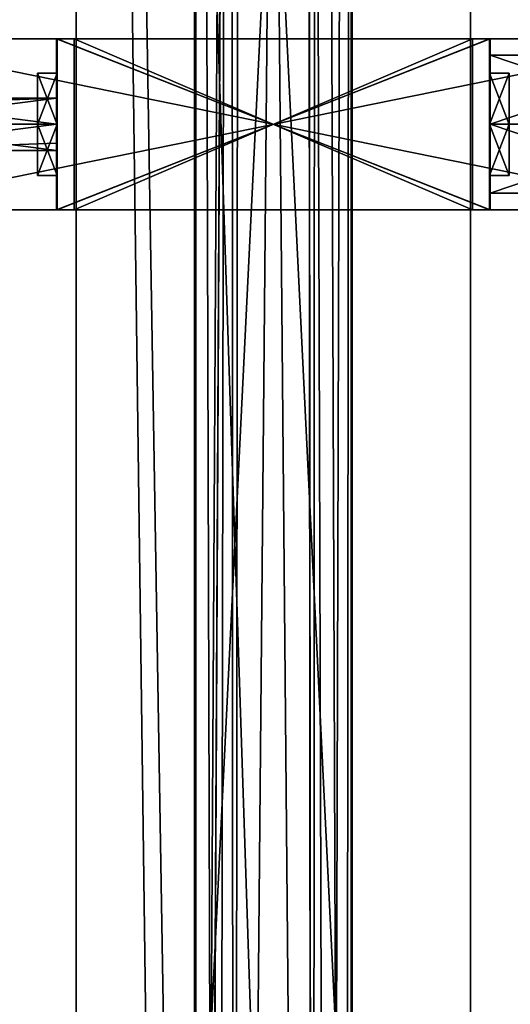
# Model space of a CAD drawing. Units: millimetres. Extents: x -82 to 118, y -418 to 985.
# Drawn here: x -2 to 36, y 246 to 320 of the extents above; entities that cross this region are included whole.
import ezdxf

# ---------------------------------------------------------------- set-up
doc = ezdxf.new("R2010")
doc.units = ezdxf.units.MM
doc.header["$LTSCALE"] = 65.185185
for name, color, linetype in [('1540', 7, 'CONTINUOUS'), ('1541', 7, 'CONTINUOUS'), ('1542', 7, 'CONTINUOUS'), ('1543', 7, 'CONTINUOUS'), ('1547', 7, 'CONTINUOUS'), ('1548', 7, 'CONTINUOUS'), ('4254', 7, 'CONTINUOUS'), ('4255', 7, 'CONTINUOUS'), ('4257', 7, 'CONTINUOUS'), ('4259', 7, 'CONTINUOUS'), ('4260', 7, 'CONTINUOUS'), ('4261', 7, 'CONTINUOUS'), ('4262', 7, 'CONTINUOUS'), ('4263', 7, 'CONTINUOUS'), ('4264', 7, 'CONTINUOUS'), ('4265', 7, 'CONTINUOUS'), ('4266', 7, 'CONTINUOUS'), ('4267', 7, 'CONTINUOUS'), ('4268', 7, 'CONTINUOUS'), ('4269', 7, 'CONTINUOUS'), ('4270', 7, 'CONTINUOUS'), ('4271', 7, 'CONTINUOUS'), ('4272', 7, 'CONTINUOUS'), ('4273', 7, 'CONTINUOUS'), ('4274', 7, 'CONTINUOUS'), ('4275', 7, 'CONTINUOUS'), ('4276', 7, 'CONTINUOUS'), ('4277', 7, 'CONTINUOUS'), ('4278', 7, 'CONTINUOUS'), ('4279', 7, 'CONTINUOUS'), ('4280', 7, 'CONTINUOUS'), ('4281', 7, 'CONTINUOUS'), ('4282', 7, 'CONTINUOUS'), ('4283', 7, 'CONTINUOUS')]:
    doc.layers.add(name, color=color, linetype=linetype)

msp = doc.modelspace()

# ---------------------------------------------------------------- linework, layer by layer
at = {"layer": '1540', "linetype": 'CONTINUOUS'}
for points in [[(2.5, 35, -57.678), (2.5, 35, -42.678), (2.5, 645, -42.678), (2.5, 35, -57.678)], [(2.5, 645, -57.678), (2.5, 35, -57.678), (2.5, 645, -42.678), (2.5, 645, -57.678)]]:
    msp.add_3dface(points, dxfattribs=at)
at = {"layer": '1541', "linetype": 'CONTINUOUS'}
for points in [[(32.5, 35, -57.678), (2.5, 645, -57.678), (32.5, 645, -57.678), (32.5, 35, -57.678)], [(2.5, 645, -57.678), (32.5, 35, -57.678), (22.492, 42, -57.678), (2.5, 645, -57.678)], [(2.5, 35, -57.678), (2.5, 645, -57.678), (10.5, 40, -57.678), (2.5, 35, -57.678)], [(10.5, 40, -57.678), (2.5, 645, -57.678), (12.492, 42, -57.678), (10.5, 40, -57.678)], [(12.492, 42, -57.678), (2.5, 645, -57.678), (22.492, 42, -57.678), (12.492, 42, -57.678)]]:
    msp.add_3dface(points, dxfattribs=at)
at = {"layer": '1542', "linetype": 'CONTINUOUS'}
for points in [[(32.5, 35, -42.678), (32.5, 35, -57.678), (32.5, 645, -57.678), (32.5, 35, -42.678)], [(32.5, 35, -42.678), (32.5, 645, -57.678), (32.5, 645, -42.678), (32.5, 35, -42.678)]]:
    msp.add_3dface(points, dxfattribs=at)
at = {"layer": '1543', "linetype": 'CONTINUOUS'}
for points in [[(2.5, 35, -42.678), (32.5, 35, -42.678), (32.5, 645, -42.678), (2.5, 35, -42.678)], [(2.5, 645, -42.678), (2.5, 35, -42.678), (32.5, 645, -42.678), (2.5, 645, -42.678)]]:
    msp.add_3dface(points, dxfattribs=at)
at = {"layer": '1547', "linetype": 'CONTINUOUS'}
for points in [[(11.5, 644.5, -50.178), (11.518, 644.5, -49.709), (11.5, 41.732, -50.178), (11.5, 644.5, -50.178)], [(11.518, 644.5, -49.709), (11.573, 644.5, -49.242), (11.5, 41.732, -50.178), (11.518, 644.5, -49.709)], [(11.5, 41.732, -50.178), (11.573, 644.5, -49.242), (11.635, 41.803, -48.912), (11.5, 41.732, -50.178)], [(11.573, 644.5, -49.242), (15.058, 644.5, -44.698), (11.635, 41.803, -48.912), (11.573, 644.5, -49.242)], [(11.635, 41.803, -48.912), (15.058, 644.5, -44.698), (12.046, 41.948, -47.678), (11.635, 41.803, -48.912)], [(15.058, 644.5, -44.698), (14.531, 35, -44.965), (12.046, 38.052, -47.678), (15.058, 644.5, -44.698)], [(12.046, 41.948, -47.678), (15.058, 644.5, -44.698), (12.046, 38.052, -47.678), (12.046, 41.948, -47.678)], [(20.509, 35, -44.988), (14.531, 35, -44.965), (15.058, 644.5, -44.698), (20.509, 35, -44.988)], [(20.509, 35, -44.988), (15.058, 644.5, -44.698), (20.767, 644.5, -45.145), (20.509, 35, -44.988)], [(20.509, 35, -44.988), (20.767, 644.5, -45.145), (22.954, 41.948, -47.678), (20.509, 35, -44.988)], [(20.767, 644.5, -45.145), (23.5, 644.5, -50.178), (22.954, 41.948, -47.678), (20.767, 644.5, -45.145)], [(22.954, 41.948, -47.678), (23.5, 644.5, -50.178), (23.363, 41.804, -48.9), (22.954, 41.948, -47.678)], [(23.363, 41.804, -48.9), (23.5, 644.5, -50.178), (23.5, 41.732, -50.178), (23.363, 41.804, -48.9)]]:
    msp.add_3dface(points, dxfattribs=at)
at = {"layer": '1548', "linetype": 'CONTINUOUS'}
for points in [[(14.233, 644.5, -55.211), (11.5, 644.5, -50.178), (13.254, 41.853, -54.417), (14.233, 644.5, -55.211)], [(11.5, 644.5, -50.178), (11.5, 41.732, -50.178), (13.254, 41.853, -54.417), (11.5, 644.5, -50.178)], [(14.5, 40, -55.374), (14.233, 644.5, -55.211), (13.254, 41.853, -54.417), (14.5, 40, -55.374)], [(19.942, 644.5, -55.658), (14.233, 644.5, -55.211), (14.5, 40, -55.374), (19.942, 644.5, -55.658)], [(20.469, 35, -55.391), (19.942, 644.5, -55.658), (14.5, 40, -55.374), (20.469, 35, -55.391)], [(19.942, 644.5, -55.658), (20.469, 35, -55.391), (20.5, 40, -55.374), (19.942, 644.5, -55.658)], [(23.427, 644.5, -51.114), (19.942, 644.5, -55.658), (21.748, 41.853, -54.415), (23.427, 644.5, -51.114)], [(21.748, 41.853, -54.415), (19.942, 644.5, -55.658), (20.5, 40, -55.374), (21.748, 41.853, -54.415)], [(23.5, 41.732, -50.178), (23.427, 644.5, -51.114), (21.748, 41.853, -54.415), (23.5, 41.732, -50.178)], [(23.482, 644.5, -50.647), (23.427, 644.5, -51.114), (23.5, 41.732, -50.178), (23.482, 644.5, -50.647)], [(23.5, 644.5, -50.178), (23.482, 644.5, -50.647), (23.5, 41.732, -50.178), (23.5, 644.5, -50.178)]]:
    msp.add_3dface(points, dxfattribs=at)
at = {"layer": '4254', "linetype": 'CONTINUOUS'}
for points in [[(49.5, 319, -64.178), (-14.5, 319, -64.178), (34, 319, -59.078), (49.5, 319, -64.178)], [(-14.5, 319, -36.178), (49.5, 319, -36.178), (1, 319, -41.278), (-14.5, 319, -36.178)], [(-14.5, 319, -64.178), (-14.5, 319, -36.178), (1, 319, -41.278), (-14.5, 319, -64.178)], [(1, 319, -59.078), (-14.5, 319, -64.178), (1, 319, -41.278), (1, 319, -59.078)], [(-14.5, 319, -64.178), (1, 319, -59.078), (34, 319, -59.078), (-14.5, 319, -64.178)], [(1, 319, -41.278), (49.5, 319, -36.178), (34, 319, -41.278), (1, 319, -41.278)], [(49.5, 319, -36.178), (49.5, 319, -64.178), (34, 319, -59.078), (49.5, 319, -36.178)], [(34, 319, -41.278), (49.5, 319, -36.178), (34, 319, -59.078), (34, 319, -41.278)]]:
    msp.add_3dface(points, dxfattribs=at)
at = {"layer": '4255', "linetype": 'CONTINUOUS'}
for points in [[(-14.5, 319, -64.178), (49.5, 319, -64.178), (-14.5, 306, -64.178), (-14.5, 319, -64.178)], [(-14.5, 306, -64.178), (49.5, 319, -64.178), (49.5, 306, -64.178), (-14.5, 306, -64.178)]]:
    msp.add_3dface(points, dxfattribs=at)
at = {"layer": '4257', "linetype": 'CONTINUOUS'}
for points in [[(49.5, 319, -36.178), (-14.5, 319, -36.178), (49.5, 306, -36.178), (49.5, 319, -36.178)], [(-14.5, 319, -36.178), (-14.5, 306, -36.178), (49.5, 306, -36.178), (-14.5, 319, -36.178)]]:
    msp.add_3dface(points, dxfattribs=at)
at = {"layer": '4259', "linetype": 'CONTINUOUS'}
for points in [[(-14.5, 306, -64.178), (49.5, 306, -64.178), (1, 306, -59.078), (-14.5, 306, -64.178)], [(-14.5, 306, -36.178), (-14.5, 306, -64.178), (1, 306, -59.078), (-14.5, 306, -36.178)], [(49.5, 306, -36.178), (-14.5, 306, -36.178), (34, 306, -41.278), (49.5, 306, -36.178)], [(-14.5, 306, -36.178), (1, 306, -59.078), (1, 306, -41.278), (-14.5, 306, -36.178)], [(34, 306, -41.278), (-14.5, 306, -36.178), (1, 306, -41.278), (34, 306, -41.278)], [(1, 306, -59.078), (49.5, 306, -64.178), (34, 306, -59.078), (1, 306, -59.078)], [(49.5, 306, -64.178), (49.5, 306, -36.178), (34, 306, -41.278), (49.5, 306, -64.178)], [(34, 306, -59.078), (49.5, 306, -64.178), (34, 306, -41.278), (34, 306, -59.078)]]:
    msp.add_3dface(points, dxfattribs=at)
at = {"layer": '4260', "linetype": 'CONTINUOUS'}
for points in [[(1, 319, -59.078), (1, 319, -41.278), (1, 314.5, -50.175), (1, 319, -59.078)], [(1, 306, -59.078), (1, 319, -59.078), (1, 314.5, -50.175), (1, 306, -59.078)], [(1, 319, -41.278), (1, 306, -41.278), (1, 310.5, -50.17), (1, 319, -41.278)], [(1, 312.5, -48.178), (1, 319, -41.278), (1, 310.5, -50.17), (1, 312.5, -48.178)], [(1, 319, -41.278), (1, 312.5, -48.178), (1, 314.5, -50.175), (1, 319, -41.278)], [(1, 312.5, -52.178), (1, 306, -59.078), (1, 314.5, -50.175), (1, 312.5, -52.178)], [(1, 311.076, -51.582), (1, 306, -59.078), (1, 312.5, -52.178), (1, 311.076, -51.582)], [(1, 310.5, -50.17), (1, 306, -59.078), (1, 311.076, -51.582), (1, 310.5, -50.17)], [(1, 306, -41.278), (1, 306, -59.078), (1, 310.5, -50.17), (1, 306, -41.278)]]:
    msp.add_3dface(points, dxfattribs=at)
at = {"layer": '4261', "linetype": 'CONTINUOUS'}
for points in [[(34, 319, -59.078), (1, 319, -59.078), (34, 306, -59.078), (34, 319, -59.078)], [(1, 319, -59.078), (1, 306, -59.078), (34, 306, -59.078), (1, 319, -59.078)]]:
    msp.add_3dface(points, dxfattribs=at)
at = {"layer": '4262', "linetype": 'CONTINUOUS'}
for points in [[(34, 319, -41.278), (34, 319, -59.078), (34, 317.75, -50.176), (34, 319, -41.278)], [(34, 306, -41.278), (34, 319, -41.278), (34, 312.5, -44.928), (34, 306, -41.278)], [(34, 312.5, -44.928), (34, 319, -41.278), (34, 317.75, -50.176), (34, 312.5, -44.928)], [(34, 319, -59.078), (34, 306, -59.078), (34, 312.5, -55.428), (34, 319, -59.078)], [(34, 317.75, -50.176), (34, 319, -59.078), (34, 312.5, -55.428), (34, 317.75, -50.176)], [(34, 312.5, -55.428), (34, 306, -59.078), (34, 307.25, -50.18), (34, 312.5, -55.428)], [(34, 306, -41.278), (34, 312.5, -44.928), (34, 307.25, -50.18), (34, 306, -41.278)], [(34, 306, -59.078), (34, 306, -41.278), (34, 307.25, -50.18), (34, 306, -59.078)]]:
    msp.add_3dface(points, dxfattribs=at)
at = {"layer": '4263', "linetype": 'CONTINUOUS'}
for points in [[(1, 319, -41.278), (34, 319, -41.278), (1, 306, -41.278), (1, 319, -41.278)], [(34, 319, -41.278), (34, 306, -41.278), (1, 306, -41.278), (34, 319, -41.278)]]:
    msp.add_3dface(points, dxfattribs=at)
at = {"layer": '4264', "linetype": 'CONTINUOUS'}
for points in [[(49.5, 312.5, -55.428), (49.5, 317.75, -50.18), (34, 312.5, -55.428), (49.5, 312.5, -55.428)], [(49.5, 317.75, -50.18), (49.5, 312.5, -44.928), (34, 317.75, -50.176), (49.5, 317.75, -50.18)], [(49.5, 317.75, -50.18), (34, 317.75, -50.176), (34, 312.5, -55.428), (49.5, 317.75, -50.18)], [(49.5, 312.5, -44.928), (34, 312.5, -44.928), (34, 317.75, -50.176), (49.5, 312.5, -44.928)]]:
    msp.add_3dface(points, dxfattribs=at)
at = {"layer": '4265', "linetype": 'CONTINUOUS'}
for points in [[(49.5, 307.25, -50.176), (49.5, 312.5, -55.428), (34, 307.25, -50.18), (49.5, 307.25, -50.176)], [(49.5, 312.5, -55.428), (34, 312.5, -55.428), (34, 307.25, -50.18), (49.5, 312.5, -55.428)], [(49.5, 312.5, -44.928), (49.5, 307.25, -50.176), (34, 312.5, -44.928), (49.5, 312.5, -44.928)], [(34, 312.5, -44.928), (49.5, 307.25, -50.176), (34, 307.25, -50.18), (34, 312.5, -44.928)]]:
    msp.add_3dface(points, dxfattribs=at)
at = {"layer": '4266', "linetype": 'CONTINUOUS'}
for points in [[(-14.5, 312.5, -52.178), (-14.5, 310.5, -50.183), (1, 312.5, -52.178), (-14.5, 312.5, -52.178)], [(-14.5, 310.5, -50.183), (-14.5, 312.5, -48.178), (1, 310.5, -50.17), (-14.5, 310.5, -50.183)], [(-14.5, 310.5, -50.183), (1, 311.076, -51.582), (1, 312.5, -52.178), (-14.5, 310.5, -50.183)], [(-14.5, 312.5, -48.178), (1, 312.5, -48.178), (1, 310.5, -50.17), (-14.5, 312.5, -48.178)], [(-14.5, 310.5, -50.183), (1, 310.5, -50.17), (1, 311.076, -51.582), (-14.5, 310.5, -50.183)]]:
    msp.add_3dface(points, dxfattribs=at)
at = {"layer": '4267', "linetype": 'CONTINUOUS'}
for points in [[(-14.5, 313.924, -51.582), (-14.5, 312.5, -52.178), (1, 314.5, -50.175), (-14.5, 313.924, -51.582)], [(-14.5, 312.5, -52.178), (1, 312.5, -52.178), (1, 314.5, -50.175), (-14.5, 312.5, -52.178)], [(-14.5, 312.5, -48.178), (-14.5, 314.5, -50.17), (1, 312.5, -48.178), (-14.5, 312.5, -48.178)], [(-14.5, 314.5, -50.17), (-14.5, 313.924, -51.582), (1, 314.5, -50.175), (-14.5, 314.5, -50.17)], [(1, 312.5, -48.178), (-14.5, 314.5, -50.17), (1, 314.5, -50.175), (1, 312.5, -48.178)]]:
    msp.add_3dface(points, dxfattribs=at)
at = {"layer": '4268', "linetype": 'CONTINUOUS'}
for points in [[(1.05, 319, -59.128), (1.05, 319, -41.228), (2.35, 319, -42.528), (1.05, 319, -59.128)], [(1.05, 319, -41.228), (33.95, 319, -41.228), (2.35, 319, -42.528), (1.05, 319, -41.228)], [(33.95, 319, -59.128), (1.05, 319, -59.128), (32.65, 319, -57.828), (33.95, 319, -59.128)], [(1.05, 319, -59.128), (2.35, 319, -42.528), (2.35, 319, -57.828), (1.05, 319, -59.128)], [(32.65, 319, -57.828), (1.05, 319, -59.128), (2.35, 319, -57.828), (32.65, 319, -57.828)], [(2.35, 319, -42.528), (33.95, 319, -41.228), (32.65, 319, -42.528), (2.35, 319, -42.528)], [(33.95, 319, -41.228), (33.95, 319, -59.128), (32.65, 319, -57.828), (33.95, 319, -41.228)], [(32.65, 319, -42.528), (33.95, 319, -41.228), (32.65, 319, -57.828), (32.65, 319, -42.528)]]:
    msp.add_3dface(points, dxfattribs=at)
at = {"layer": '4269', "linetype": 'CONTINUOUS'}
for points in [[(33.95, 319, -41.228), (1.05, 319, -41.228), (33.95, 306, -41.228), (33.95, 319, -41.228)], [(33.95, 306, -41.228), (1.05, 319, -41.228), (1.05, 306, -41.228), (33.95, 306, -41.228)]]:
    msp.add_3dface(points, dxfattribs=at)
at = {"layer": '4270', "linetype": 'CONTINUOUS'}
for points in [[(33.95, 319, -59.128), (33.95, 319, -41.228), (33.95, 316.4, -50.178), (33.95, 319, -59.128)], [(33.95, 306, -59.128), (33.95, 319, -59.128), (33.95, 312.502, -54.078), (33.95, 306, -59.128)], [(33.95, 319, -59.128), (33.95, 316.4, -50.178), (33.95, 312.502, -54.078), (33.95, 319, -59.128)], [(33.95, 319, -41.228), (33.95, 306, -41.228), (33.95, 312.498, -46.278), (33.95, 319, -41.228)], [(33.95, 316.4, -50.178), (33.95, 319, -41.228), (33.95, 312.498, -46.278), (33.95, 316.4, -50.178)], [(33.95, 308.6, -50.178), (33.95, 306, -59.128), (33.95, 312.502, -54.078), (33.95, 308.6, -50.178)], [(33.95, 312.498, -46.278), (33.95, 306, -41.228), (33.95, 308.6, -50.178), (33.95, 312.498, -46.278)], [(33.95, 306, -41.228), (33.95, 306, -59.128), (33.95, 308.6, -50.178), (33.95, 306, -41.228)]]:
    msp.add_3dface(points, dxfattribs=at)
at = {"layer": '4271', "linetype": 'CONTINUOUS'}
for points in [[(1.05, 319, -59.128), (33.95, 319, -59.128), (1.05, 306, -59.128), (1.05, 319, -59.128)], [(33.95, 319, -59.128), (33.95, 306, -59.128), (1.05, 306, -59.128), (33.95, 319, -59.128)]]:
    msp.add_3dface(points, dxfattribs=at)
at = {"layer": '4272', "linetype": 'CONTINUOUS'}
for points in [[(1.05, 319, -41.228), (1.05, 319, -59.128), (1.05, 316.4, -50.178), (1.05, 319, -41.228)], [(1.05, 306, -41.228), (1.05, 319, -41.228), (1.05, 312.502, -46.278), (1.05, 306, -41.228)], [(1.05, 312.502, -46.278), (1.05, 319, -41.228), (1.05, 316.4, -50.178), (1.05, 312.502, -46.278)], [(1.05, 319, -59.128), (1.05, 306, -59.128), (1.05, 312.498, -54.078), (1.05, 319, -59.128)], [(1.05, 316.4, -50.178), (1.05, 319, -59.128), (1.05, 312.498, -54.078), (1.05, 316.4, -50.178)], [(1.05, 308.6, -50.178), (1.05, 306, -41.228), (1.05, 312.502, -46.278), (1.05, 308.6, -50.178)], [(1.05, 306, -59.128), (1.05, 308.6, -50.178), (1.05, 312.498, -54.078), (1.05, 306, -59.128)], [(1.05, 306, -59.128), (1.05, 306, -41.228), (1.05, 308.6, -50.178), (1.05, 306, -59.128)]]:
    msp.add_3dface(points, dxfattribs=at)
at = {"layer": '4273', "linetype": 'CONTINUOUS'}
for points in [[(33.95, 306, -41.228), (1.05, 306, -41.228), (32.65, 306, -42.528), (33.95, 306, -41.228)], [(1.05, 306, -41.228), (1.05, 306, -59.128), (2.35, 306, -57.828), (1.05, 306, -41.228)], [(2.35, 306, -42.528), (1.05, 306, -41.228), (2.35, 306, -57.828), (2.35, 306, -42.528)], [(1.05, 306, -41.228), (2.35, 306, -42.528), (32.65, 306, -42.528), (1.05, 306, -41.228)], [(1.05, 306, -59.128), (33.95, 306, -59.128), (2.35, 306, -57.828), (1.05, 306, -59.128)], [(2.35, 306, -57.828), (33.95, 306, -59.128), (32.65, 306, -57.828), (2.35, 306, -57.828)], [(33.95, 306, -59.128), (33.95, 306, -41.228), (32.65, 306, -42.528), (33.95, 306, -59.128)], [(32.65, 306, -57.828), (33.95, 306, -59.128), (32.65, 306, -42.528), (32.65, 306, -57.828)]]:
    msp.add_3dface(points, dxfattribs=at)
at = {"layer": '4274', "linetype": 'CONTINUOUS'}
for points in [[(2.35, 319, -57.828), (2.35, 319, -42.528), (2.35, 306, -57.828), (2.35, 319, -57.828)], [(2.35, 319, -42.528), (2.35, 306, -42.528), (2.35, 306, -57.828), (2.35, 319, -42.528)]]:
    msp.add_3dface(points, dxfattribs=at)
at = {"layer": '4275', "linetype": 'CONTINUOUS'}
for points in [[(32.65, 319, -57.828), (2.35, 319, -57.828), (32.65, 306, -57.828), (32.65, 319, -57.828)], [(2.35, 319, -57.828), (2.35, 306, -57.828), (32.65, 306, -57.828), (2.35, 319, -57.828)]]:
    msp.add_3dface(points, dxfattribs=at)
at = {"layer": '4276', "linetype": 'CONTINUOUS'}
for points in [[(32.65, 319, -42.528), (32.65, 319, -57.828), (32.65, 306, -42.528), (32.65, 319, -42.528)], [(32.65, 319, -57.828), (32.65, 306, -57.828), (32.65, 306, -42.528), (32.65, 319, -57.828)]]:
    msp.add_3dface(points, dxfattribs=at)
at = {"layer": '4277', "linetype": 'CONTINUOUS'}
for points in [[(2.35, 319, -42.528), (32.65, 319, -42.528), (2.35, 306, -42.528), (2.35, 319, -42.528)], [(2.35, 306, -42.528), (32.65, 319, -42.528), (32.65, 306, -42.528), (2.35, 306, -42.528)]]:
    msp.add_3dface(points, dxfattribs=at)
at = {"layer": '4278', "linetype": 'CONTINUOUS'}
for points in [[(1.05, 312.502, -46.278), (1.05, 316.4, -50.178), (-0.45, 312.498, -46.278), (1.05, 312.502, -46.278)], [(1.05, 316.4, -50.178), (-0.45, 316.4, -50.178), (-0.45, 312.498, -46.278), (1.05, 316.4, -50.178)], [(1.05, 308.6, -50.178), (1.05, 312.502, -46.278), (-0.45, 308.6, -50.178), (1.05, 308.6, -50.178)], [(-0.45, 308.6, -50.178), (1.05, 312.502, -46.278), (-0.45, 312.498, -46.278), (-0.45, 308.6, -50.178)]]:
    msp.add_3dface(points, dxfattribs=at)
at = {"layer": '4279', "linetype": 'CONTINUOUS'}
for points in [[(1.05, 316.4, -50.178), (1.05, 312.498, -54.078), (-0.45, 316.4, -50.178), (1.05, 316.4, -50.178)], [(-0.45, 316.4, -50.178), (1.05, 312.498, -54.078), (-0.45, 312.502, -54.078), (-0.45, 316.4, -50.178)], [(1.05, 312.498, -54.078), (1.05, 308.6, -50.178), (-0.45, 312.502, -54.078), (1.05, 312.498, -54.078)], [(1.05, 308.6, -50.178), (-0.45, 308.6, -50.178), (-0.45, 312.502, -54.078), (1.05, 308.6, -50.178)]]:
    msp.add_3dface(points, dxfattribs=at)
at = {"layer": '4280', "linetype": 'CONTINUOUS'}
for points in [[(-0.45, 316.4, -50.178), (-0.45, 308.6, -50.178), (-0.45, 312.498, -46.278), (-0.45, 316.4, -50.178)], [(-0.45, 308.6, -50.178), (-0.45, 316.4, -50.178), (-0.45, 312.502, -54.078), (-0.45, 308.6, -50.178)]]:
    msp.add_3dface(points, dxfattribs=at)
at = {"layer": '4281', "linetype": 'CONTINUOUS'}
for points in [[(33.95, 316.4, -50.178), (33.95, 312.498, -46.278), (35.45, 316.4, -50.178), (33.95, 316.4, -50.178)], [(35.45, 316.4, -50.178), (33.95, 312.498, -46.278), (35.45, 312.502, -46.278), (35.45, 316.4, -50.178)], [(33.95, 312.498, -46.278), (33.95, 308.6, -50.178), (35.45, 312.502, -46.278), (33.95, 312.498, -46.278)], [(35.45, 312.502, -46.278), (33.95, 308.6, -50.178), (35.45, 308.6, -50.178), (35.45, 312.502, -46.278)]]:
    msp.add_3dface(points, dxfattribs=at)
at = {"layer": '4282', "linetype": 'CONTINUOUS'}
for points in [[(33.95, 312.502, -54.078), (33.95, 316.4, -50.178), (35.45, 312.498, -54.078), (33.95, 312.502, -54.078)], [(33.95, 316.4, -50.178), (35.45, 316.4, -50.178), (35.45, 312.498, -54.078), (33.95, 316.4, -50.178)], [(33.95, 308.6, -50.178), (33.95, 312.502, -54.078), (35.45, 308.6, -50.178), (33.95, 308.6, -50.178)], [(35.45, 308.6, -50.178), (33.95, 312.502, -54.078), (35.45, 312.498, -54.078), (35.45, 308.6, -50.178)]]:
    msp.add_3dface(points, dxfattribs=at)
at = {"layer": '4283', "linetype": 'CONTINUOUS'}
for points in [[(35.45, 316.4, -50.178), (35.45, 312.502, -46.278), (35.45, 308.6, -50.178), (35.45, 316.4, -50.178)], [(35.45, 316.4, -50.178), (35.45, 308.6, -50.178), (35.45, 312.498, -54.078), (35.45, 316.4, -50.178)]]:
    msp.add_3dface(points, dxfattribs=at)

doc.saveas('drawing.dxf')
